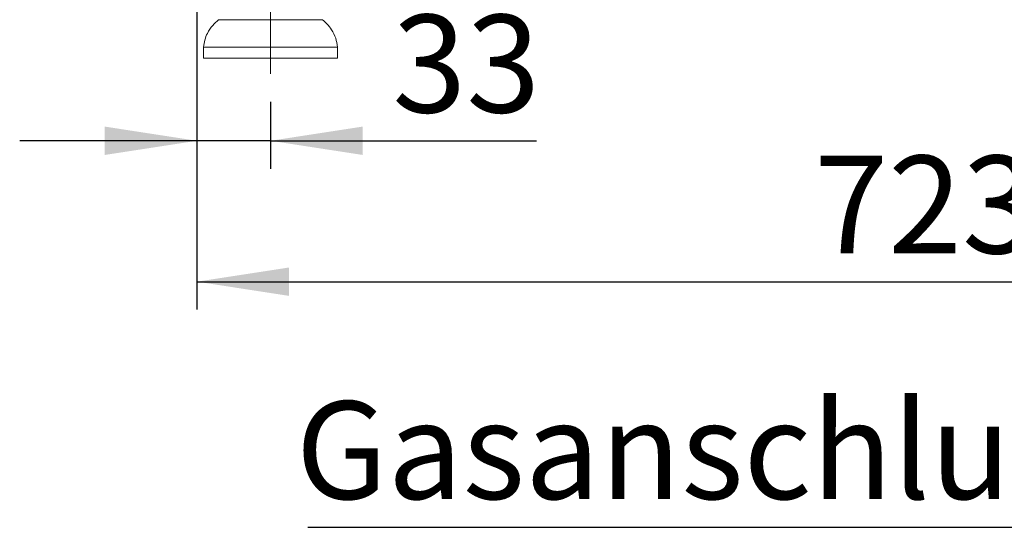
# Model space of a CAD drawing. Units: millimetres. Extents: x 5 to 415, y -14 to 292.
# Drawn here: x 186 to 222, y 179 to 197 of the extents above; entities that cross this region are included whole.
import ezdxf

# ---------------------------------------------------------------- set-up
doc = ezdxf.new("R2010")
doc.units = ezdxf.units.MM
doc.linetypes.add('CENTERX2', pattern=[20.32, 12.7, -2.54, 2.54, -2.54])
doc.linetypes.add('PHANTOM', pattern=[12.7, 6.35, -1.27, 1.27, -1.27, 1.27, -1.27])
doc.layers.add('BEMAßUNG', color=96, linetype='Continuous')
doc.styles.add('SLDTEXTSTYLE0', font='TXT', dxfattribs={"width": 0.75})
doc.dimstyles.new('SLDDIMSTYLE0', dxfattribs={"dimtxt": 3.5, "dimasz": 3.302, "dimexe": 0, "dimexo": 0.0625, "dimgap": 0.875, "dimtad": 1, "dimlfac": 12.5, "dimrnd": 1e-09, "dimzin": 12, "dimdsep": 46, "dimtxsty": 'SLDTEXTSTYLE0', "dimsah": 1, "dimcen": 0.09, "dimadec": 0, "dimazin": 3, "dimtfac": 1, "dimtofl": 0, "dimtmove": 0, "dimatfit": 3, "dimfxl": 0, "dimfrac": 2, "dimtolj": 1, "dimtzin": 12, "dimarcsym": 0})
doc.dimstyles.new('SLDDIMSTYLE4', dxfattribs={"dimtxt": 3.5, "dimasz": 3.302, "dimexe": 0, "dimexo": 0.0625, "dimgap": 0.875, "dimtad": 1, "dimlfac": 12.5, "dimrnd": 1e-09, "dimzin": 12, "dimdsep": 46, "dimtxsty": 'SLDTEXTSTYLE0', "dimsah": 1, "dimcen": 0.09, "dimadec": 0, "dimazin": 3, "dimtfac": 1, "dimtmove": 0, "dimatfit": 0, "dimfxl": 0, "dimfrac": 2, "dimtolj": 1, "dimtzin": 12, "dimarcsym": 0})

# ---------------------------------------------------------------- blocks, each defined once
blk = doc.blocks.new('_D_9')
at = {"layer": 'BEMAßUNG'}
for p, q in [((192.569, 197.999), (192.569, 186.639)), ((250.409, 197.999), (250.409, 186.639)), ((192.569, 187.639), (250.409, 187.639))]:
    blk.add_line(p, q, dxfattribs=at)
for points in [[(192.569, 187.639), (195.871, 187.131), (195.871, 188.147)], [(250.409, 187.639), (247.107, 188.147), (247.107, 187.131)]]:
    blk.add_solid(points, dxfattribs=at)
at = {"layer": 'BEMAßUNG', "insert": (214.692, 192.151), "char_height": 3.5, "attachment_point": 1, "style": 'SLDTEXTSTYLE0'}
blk.add_mtext('723', dxfattribs=at)
blk = doc.blocks.new('_D_10')
at = {"layer": 'BEMAßUNG'}
for p, q in [((192.569, 197.999), (192.569, 191.684)), ((195.209, 194.079), (195.209, 191.684)), ((192.569, 192.684), (186.219, 192.684)), ((195.209, 192.684), (192.569, 192.684)), ((195.209, 192.684), (204.745, 192.684))]:
    blk.add_line(p, q, dxfattribs=at)
for points in [[(192.569, 192.684), (189.267, 193.192), (189.267, 192.176)], [(195.209, 192.684), (198.511, 192.176), (198.511, 193.192)]]:
    blk.add_solid(points, dxfattribs=at)
at = {"layer": 'BEMAßUNG', "insert": (199.573, 197.196), "char_height": 3.5, "attachment_point": 1, "style": 'SLDTEXTSTYLE0'}
blk.add_mtext('33', dxfattribs=at)
blk = doc.blocks.new('SW_NOTE_6')
at = {"layer": 'BEMAßUNG', "color": 0}
blk.add_line((-39.683, 0), (0, 0), dxfattribs=at)
at = {"layer": 'BEMAßUNG', "color": 0, "insert": (-40.112, 4.512), "char_height": 3.5, "attachment_point": 1, "style": 'SLDTEXTSTYLE0'}
blk.add_mtext('Gasanschluss G1"', dxfattribs=at)

msp = doc.modelspace()

# ---------------------------------------------------------------- linework, layer by layer
at = {"color": 8, "linetype": 'PHANTOM', "lineweight": 0}
msp.add_line((197.07957, 197.01863), (193.33765, 197.01863), dxfattribs=at)
at = {"color": 7, "linetype": 'Continuous', "lineweight": 15}
for p, q in [((192.80861, 196.03877), (192.80861, 195.63877)), ((197.60861, 196.03877), (192.80861, 196.03877)), ((197.60861, 195.63877), (197.60861, 196.03877)), ((197.60861, 195.63877), (192.80861, 195.63877))]:
    msp.add_line(p, q, dxfattribs=at)
for points, knots in [([(193.34614, 197.01796), (193.2739, 196.95299), (193.11638, 196.81134), (192.9518, 196.56018), (192.84253, 196.294), (192.81991, 196.12378), (192.80861, 196.03877)], [0, 0, 0, 0, 0.2534087, 0.55253429, 0.77651704, 1, 1, 1, 1]), ([(197.60861, 196.03877), (197.59255, 196.14675), (197.56017, 196.3645), (197.41508, 196.64491), (197.24958, 196.86222), (197.12837, 196.96941), (197.07644, 197.01533)], [0, 0, 0, 0, 0.28530752, 0.57534287, 0.81807114, 1, 1, 1, 1])]:
    msp.add_open_spline(points, degree=3, knots=knots, dxfattribs=at)
at = {"layer": 'BEMAßUNG', "linetype": 'CENTERX2', "lineweight": 0}
msp.add_line((195.20861, 202.15877), (195.20861, 195.07877), dxfattribs=at)

# ---------------------------------------------------------------- block references
at = {"layer": 'BEMAßUNG'}
msp.add_blockref('SW_NOTE_6', (236.22329, 178.84535), dxfattribs=at)

# ---------------------------------------------------------------- dimensions: what is measured, and where the dimension line sits
dim = msp.add_linear_dim(base=(192.56861, 192.6841), p1=(195.20861, 195.07877), p2=(192.56861, 198.99877), angle=0, dimstyle='SLDDIMSTYLE4', dxfattribs=at)
dim.commit()
dim.dimension.update_dxf_attribs({"geometry": '_D_10', "text_midpoint": (202.15871, 192.6841), "dimtype": 160})
dim = msp.add_linear_dim(base=(250.40861, 187.63877), p1=(192.56861, 198.99877), p2=(250.40861, 198.99877), dimstyle='SLDDIMSTYLE0', dxfattribs=at)
dim.commit()
dim.dimension.update_dxf_attribs({"geometry": '_D_9', "text_midpoint": (218.5709, 187.63877), "dimtype": 160})

doc.saveas('drawing.dxf')
